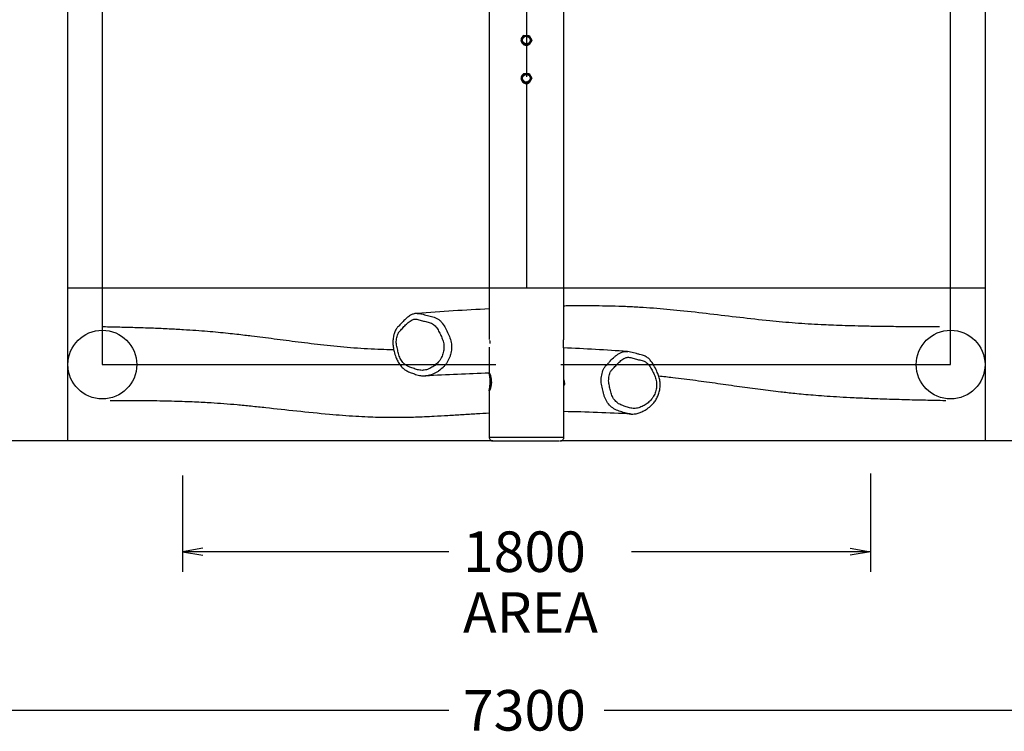
# Paper-space layout 'Layout1' of a CAD drawing. Units: millimetres. Extents: x 0 to 12625, y -50 to 6799.
# Drawn here: x 4873 to 7449, y 2729 to 4592 of the extents above; entities that cross this region are included whole.
import ezdxf
from ezdxf.enums import TextEntityAlignment as Align
from ezdxf.lldxf.tags import DXFTag

# ---------------------------------------------------------------- set-up
doc = ezdxf.new("R2010")
doc.units = ezdxf.units.MM
doc.header["$LTSCALE"] = 30.00003
for name, color, linetype in [('2.1.1.1_JEDNOHOJ', 7, 'Continuous'), ('2.1.5.4_RYTMUS_T', 7, 'Continuous'), ('Default', 7, 'Continuous'), ('MATICA_UZAVRETA_', 7, 'Continuous'), ('PODLOZKA_D16_NER', 7, 'Continuous')]:
    doc.layers.add(name, color=color, linetype=linetype)
doc.styles.add('SEACAD_Arial', font='arial.ttf')
tags = doc.linetypes.add('DOT2', pattern=[3.175, 0, -3.175]).pattern_tags.tags
tags[6:7] = [DXFTag(74, 4), DXFTag(75, 0), DXFTag(340, '0'), DXFTag(46, 0.0), DXFTag(50, 0.0), DXFTag(44, 0.0), DXFTag(45, 0.0)]
tags[4:5] = [DXFTag(74, 4), DXFTag(75, 0), DXFTag(340, '0'), DXFTag(46, 0.0), DXFTag(50, 0.0), DXFTag(44, 0.0), DXFTag(45, 0.0)]

# ---------------------------------------------------------------- blocks, each defined once
blk = doc.blocks.new('SE')
at = {"layer": '2.1.1.1_JEDNOHOJ', "color": 7, "linetype": 'Continuous'}
for p, q in [((6101.4, 3734.3), (6101.4, 3666.1)), ((6296.9, 3645.6), (6296.9, 3724.4)), ((6296.9, 3499), (6296.9, 3645.6)), ((6101.4, 3621.5), (6101.4, 3499)), ((6111.4, 3489), (6284.9, 3489))]:
    blk.add_line(p, q, dxfattribs=at)
for centre, radius, start, end in [((6659.6, -6693.7), 10543.5, 93.03445, 94.06082), ((6039.2, -2138), 5876.6, 85.86971, 87.49384), ((6549.3, -8729.1), 12403.8, 92.0693, 92.84027), ((6217.9, -1078.8), 4645.4, 86.8596, 89.0255), ((6111.4, 3499), 10, 179.0605, 270.0708), ((6286.9, 3499), 10, 270.0088, 0.1697)]:
    blk.add_arc(centre, radius, start, end, dxfattribs=at)
for points, knots in [([(6101.4, 6523.4), (6101.4, 6490.4), (6101.4, 6432.1), (6101.4, 6337.7), (6101.4, 6249.5), (6101.4, 6170.7), (6101.4, 6100), (6101.4, 6034.5), (6101.4, 5970.9), (6101.4, 5907.6), (6101.4, 5843.7), (6101.4, 5735.7), (6101.4, 5583.4), (6101.4, 5387.2), (6101.4, 5206.1), (6101.4, 5040.5), (6101.4, 4890.8), (6101.4, 4744.3), (6101.4, 4603.9), (6101.4, 4499.4), (6101.4, 4426.2), (6101.4, 4379.4), (6101.4, 4326.2), (6101.4, 4266.2), (6101.4, 4199.6), (6101.4, 4126.3), (6101.4, 4043.2), (6101.4, 3950.5), (6101.4, 3850.5), (6101.4, 3789.1), (6101.4, 3754.4)], [0, 0, 0, 0, 0.032512, 0.068125, 0.100143, 0.128565, 0.153392, 0.176811, 0.199452, 0.222319, 0.24541, 0.268726, 0.339321, 0.410327, 0.481337, 0.535564, 0.589792, 0.643467, 0.694279, 0.741972, 0.756683, 0.773491, 0.792716, 0.814356, 0.838412, 0.864885, 0.893774, 0.928343, 0.965836, 1, 1, 1, 1]), ([(6296.9, 3764), (6296.9, 3793.6), (6296.9, 3849.1), (6296.9, 3940.3), (6296.9, 4028.5), (6296.9, 4107.4), (6296.9, 4178.1), (6296.9, 4243.6), (6296.9, 4307.2), (6296.9, 4370.6), (6296.9, 4434.5), (6296.9, 4542.6), (6296.9, 4694.9), (6296.9, 4891.2), (6296.9, 5072.3), (6296.9, 5238), (6296.9, 5387.6), (6296.9, 5534), (6296.9, 5674.4), (6296.9, 5778.9), (6296.9, 5851.9), (6296.9, 5898.8), (6296.9, 5952), (6296.9, 6011.9), (6296.9, 6078.5), (6296.9, 6151.8), (6296.9, 6234.9), (6296.9, 6327.5), (6296.9, 6424.2), (6296.9, 6482.5), (6296.9, 6513.5)], [0, 0, 0, 0, 0.029308, 0.065184, 0.097437, 0.126068, 0.151077, 0.174669, 0.197482, 0.220522, 0.243789, 0.267284, 0.338419, 0.409956, 0.481482, 0.536093, 0.590696, 0.64473, 0.695875, 0.74388, 0.75869, 0.775617, 0.794975, 0.816764, 0.840986, 0.86764, 0.896726, 0.931531, 0.96928, 1, 1, 1, 1]), ([(7279.8, 3787.8), (7262.3, 3787.9), (7232.2, 3788), (7183.5, 3788.2), (7138, 3788.6), (7096.4, 3789.3), (7059.1, 3790.1), (7025.8, 3791.1), (6996.6, 3792.2), (6966.9, 3793.5), (6935.8, 3795.3), (6902, 3797.6), (6868.6, 3800.4), (6819.8, 3805.1), (6756.7, 3812.2), (6679, 3821.6), (6615.7, 3828.8), (6566.2, 3833.6), (6530.9, 3836.6), (6494.8, 3839.1), (6458.5, 3840.9), (6423.3, 3842.1), (6390, 3842.7), (6359, 3842.9), (6334.1, 3842.9), (6314.4, 3842.7), (6303.5, 3842.6), (6297.6, 3842.5), (6296.9, 3842.5)], [0, 0, 0, 0, 0.0396307, 0.0813496, 0.1198823, 0.1552332, 0.1874076, 0.2164112, 0.2422495, 0.2649274, 0.2961823, 0.327451, 0.3591336, 0.3912361, 0.4690248, 0.5470959, 0.6255365, 0.6596287, 0.6941933, 0.7292303, 0.764407, 0.7976075, 0.8284489, 0.8569347, 0.8832834, 0.8967161, 0.9106718, 0.9126935, 0.9126935, 0.9126935, 0.9126935]), ([(5915.5, 3823.3), (5915.4, 3823.3), (5912.7, 3823.6), (5906.6, 3823), (5899.1, 3820.3), (5891.8, 3816), (5884.2, 3810.2), (5877.6, 3803.8), (5874.1, 3800), (5873, 3798.8)], [0, 0, 0, 0, 0.005996, 0.170546, 0.336016, 0.475196, 0.66915, 0.912506, 1, 1, 1, 1]), ([(5915.3, 3823.3), (5918.5, 3823.1), (5921.8, 3822.5), (5929.8, 3820.6), (5934.6, 3819.1), (5941.8, 3817.2), (5944.2, 3816.6), (5949, 3815.5), (5951.5, 3815), (5956.3, 3813.7), (5958.6, 3812.9), (5963.2, 3810.9), (5965.4, 3809.6), (5969.6, 3806.8), (5971.6, 3805.1), (5975.3, 3801.5), (5977, 3799.5), (5981.8, 3793.4), (5984.6, 3788.8), (5989.7, 3779.6), (5992, 3774.8), (5996.3, 3765), (5998.2, 3760.1), (6000.5, 3752.4), (6001.1, 3749.8), (6002.1, 3744.5), (6002.4, 3741.8), (6002.9, 3733.7), (6002.6, 3728.3), (6001.3, 3720.4), (6000.7, 3717.7), (5999.3, 3712.6), (5998.5, 3710.1), (5996.5, 3705.2), (5995.5, 3702.8), (5993.1, 3698.1), (5991.9, 3695.8), (5989, 3691.4), (5987.4, 3689.3), (5984.1, 3685.4), (5982.3, 3683.5), (5976.8, 3678.2), (5972.9, 3675.1), (5966.8, 3670.9), (5964.7, 3669.6), (5960.3, 3667.1), (5958.1, 3665.9), (5951.3, 3662.8), (5946.7, 3661.2), (5939.7, 3659.9), (5937.6, 3659.6), (5935.5, 3659.4)], [0.1354836, 0.1354836, 0.1354836, 0.1354836, 0.15625, 0.15625, 0.1875, 0.1875, 0.203125, 0.203125, 0.21875, 0.21875, 0.234375, 0.234375, 0.25, 0.25, 0.265625, 0.265625, 0.28125, 0.28125, 0.3125, 0.3125, 0.34375, 0.34375, 0.375, 0.375, 0.390625, 0.390625, 0.40625, 0.40625, 0.4375, 0.4375, 0.453125, 0.453125, 0.46875, 0.46875, 0.484375, 0.484375, 0.5, 0.5, 0.515625, 0.515625, 0.53125, 0.53125, 0.5625, 0.5625, 0.578125, 0.578125, 0.59375, 0.59375, 0.625, 0.625, 0.6385652, 0.6385652, 0.6385652, 0.6385652]), ([(5873, 3798.8), (5871.5, 3797.3), (5868.1, 3793.7), (5861.8, 3787.6), (5855.8, 3779.5), (5852.4, 3770.7), (5850, 3760.3), (5848.7, 3748.7), (5849.8, 3735.7), (5852.4, 3722.3), (5856.5, 3709.6), (5861.4, 3697.7), (5867.7, 3687.7), (5875.7, 3679.1), (5885.1, 3672.6), (5895.1, 3668), (5906.4, 3664.1), (5917.6, 3660.9), (5928.1, 3659.1), (5933.3, 3659.5), (5935.5, 3659.7)], [0, 0, 0, 0, 0.030312, 0.084052, 0.130818, 0.181469, 0.223161, 0.290288, 0.352941, 0.416173, 0.49165, 0.550953, 0.607489, 0.668049, 0.727367, 0.78078, 0.839801, 0.913797, 0.968751, 1, 1, 1, 1]), ([(5865.4, 3774.7), (5865, 3774.3), (5864.7, 3773.9), (5864.1, 3773), (5863.8, 3772.5), (5863, 3771.1), (5862.5, 3770.1), (5861.3, 3767.1), (5860.6, 3765), (5859.5, 3760.8), (5859.1, 3758.6), (5858.5, 3754.2), (5858.3, 3752), (5858.1, 3747.6), (5858.1, 3745.4), (5858.4, 3741), (5858.8, 3738.8), (5859.8, 3734.6), (5860.4, 3732.5), (5861.5, 3728.3), (5862, 3726.2), (5863.6, 3719.8), (5864.6, 3715.6), (5866.8, 3709.5), (5867.6, 3707.4), (5869.4, 3703.5), (5870.5, 3701.6), (5872.8, 3698), (5874.1, 3696.3), (5876.9, 3693.1), (5878.4, 3691.6), (5881.5, 3688.9), (5883.2, 3687.7), (5886.7, 3685.5), (5888.5, 3684.5), (5894.1, 3682), (5898, 3680.7), (5905.7, 3678.2), (5909.6, 3676.8), (5917.4, 3674.7), (5921.4, 3674), (5927.4, 3674), (5929.4, 3674.1), (5933.4, 3674.7), (5935.4, 3675.1), (5939.2, 3676.3), (5941.1, 3677), (5944.8, 3678.6), (5946.7, 3679.5), (5952.1, 3682.4), (5955.5, 3684.6), (5962, 3689.5), (5965.1, 3692.3), (5969.4, 3696.9), (5970.7, 3698.5), (5972.6, 3701.1), (5973.2, 3702), (5974.3, 3703.8), (5974.8, 3704.7), (5977.4, 3709.5), (5979.1, 3713.5), (5981.6, 3721.7), (5982.5, 3726.1), (5983, 3732.7), (5983, 3734.9), (5982.8, 3739.3), (5982.5, 3741.5), (5981.4, 3748), (5980.1, 3752.2), (5977, 3760.4), (5975.3, 3764.4), (5971.6, 3772.2), (5969.6, 3776.1), (5965.1, 3783.5), (5962.7, 3787.1), (5958.4, 3791.8), (5956.9, 3793.2), (5953.6, 3795.8), (5951.8, 3796.8), (5948, 3798.5), (5946.1, 3799.1), (5942.1, 3800.1), (5940.1, 3800.5), (5936.2, 3801.4), (5934.2, 3801.9), (5930.3, 3802.9), (5928.3, 3803.5), (5922.4, 3805.1), (5918.5, 3806.3), (5912.6, 3807.6), (5910.5, 3807.9), (5907.5, 3808), (5906.5, 3808), (5904.5, 3807.8), (5903.5, 3807.6), (5900.6, 3806.7), (5898.7, 3805.8), (5895.2, 3803.7), (5893.5, 3802.5), (5888.6, 3798.8), (5885.5, 3796), (5879.6, 3790.1), (5876.8, 3787), (5872.6, 3782.3), (5871.2, 3780.7), (5869.1, 3778.3), (5868.4, 3777.6), (5867.3, 3776.4), (5867, 3776.1), (5866.2, 3775.3), (5865.8, 3775), (5865.4, 3774.7)], [0, 0, 0, 0, 0.003906, 0.003906, 0.007812, 0.007812, 0.015625, 0.015625, 0.03125, 0.03125, 0.046875, 0.046875, 0.0625, 0.0625, 0.078125, 0.078125, 0.09375, 0.09375, 0.109375, 0.109375, 0.125, 0.125, 0.15625, 0.15625, 0.171875, 0.171875, 0.1875, 0.1875, 0.203125, 0.203125, 0.21875, 0.21875, 0.234375, 0.234375, 0.25, 0.25, 0.28125, 0.28125, 0.3125, 0.3125, 0.34375, 0.34375, 0.359375, 0.359375, 0.375, 0.375, 0.390625, 0.390625, 0.40625, 0.40625, 0.4375, 0.4375, 0.46875, 0.46875, 0.484375, 0.484375, 0.492187, 0.492187, 0.5, 0.5, 0.53125, 0.53125, 0.5625, 0.5625, 0.578125, 0.578125, 0.59375, 0.59375, 0.625, 0.625, 0.65625, 0.65625, 0.6875, 0.6875, 0.71875, 0.71875, 0.734375, 0.734375, 0.75, 0.75, 0.765625, 0.765625, 0.78125, 0.78125, 0.796875, 0.796875, 0.8125, 0.8125, 0.84375, 0.84375, 0.859375, 0.859375, 0.867187, 0.867187, 0.875, 0.875, 0.890625, 0.890625, 0.90625, 0.90625, 0.9375, 0.9375, 0.96875, 0.96875, 0.984375, 0.984375, 0.992187, 0.992187, 0.996094, 0.996094, 1, 1, 1, 1]), ([(5851.6, 3727.9), (5848, 3727.9), (5834.2, 3728), (5797, 3729), (5739.5, 3732.6), (5669.6, 3739.6), (5602.7, 3747.7), (5539.4, 3755.9), (5492.8, 3761.9), (5460.4, 3765.8), (5439.8, 3768.2), (5416.7, 3770.7), (5391, 3773.3), (5363, 3775.8), (5332.8, 3778.1), (5299.2, 3780.4), (5262.2, 3782.4), (5221.7, 3784.2), (5179, 3785.6), (5134.4, 3786.7), (5107.1, 3787.3), (5091.3, 3787.7)], [0.2866254, 0.2866254, 0.2866254, 0.2866254, 0.2964929, 0.3253377, 0.3900038, 0.4517683, 0.5105325, 0.5660081, 0.6181278, 0.6342739, 0.6527747, 0.673929, 0.6977323, 0.7241566, 0.7531978, 0.7848527, 0.8226876, 0.8636745, 0.907805, 0.9550673, 1, 1, 1, 1]), ([(6295.7, 3744.3), (6295.7, 3745.9), (6295.7, 3747.4), (6295.8, 3750.4), (6295.9, 3751.9), (6296.1, 3754.7), (6296.2, 3756.1), (6296.4, 3758.6), (6296.5, 3759.7), (6296.7, 3762.1), (6296.8, 3763.2), (6296.9, 3764.2)], [0, 0, 0, 0, 0.03125, 0.03125, 0.0625, 0.0625, 0.09375, 0.09375, 0.125, 0.125, 0.1635769, 0.1635769, 0.1635769, 0.1635769]), ([(6102.3, 3752.4), (6102.3, 3752.3), (6102.5, 3751.6), (6102.8, 3749.8), (6103.1, 3746.8), (6103.1, 3745), (6103.1, 3744.3)], [0.4935838, 0.4935838, 0.4935838, 0.4935838, 0.50403, 0.6884737, 0.8896523, 1, 1, 1, 1]), ([(6296.9, 3724.2), (6296.8, 3725.2), (6296.7, 3726.4), (6296.5, 3728.9), (6296.4, 3730.1), (6296.1, 3732.6), (6296, 3733.9), (6295.9, 3736.8), (6295.8, 3738.2), (6295.7, 3741.2), (6295.7, 3742.8), (6295.7, 3744.3)], [0.8325214, 0.8325214, 0.8325214, 0.8325214, 0.875, 0.875, 0.90625, 0.90625, 0.9375, 0.9375, 0.96875, 0.96875, 1, 1, 1, 1]), ([(6407.4, 3686.8), (6407.9, 3687.2), (6408.4, 3687.7), (6409.3, 3688.6), (6409.8, 3689.1), (6411.1, 3690.5), (6412, 3691.5), (6414.6, 3694.4), (6416.3, 3696.4), (6421.6, 3702.1), (6425.3, 3705.8), (6431.1, 3710.9), (6433.1, 3712.6), (6437.2, 3715.7), (6439.3, 3717.1), (6443.8, 3719.7), (6446, 3720.8), (6449.6, 3722.1), (6450.8, 3722.4), (6453.2, 3723), (6454.5, 3723.2), (6458, 3723.6), (6460.2, 3723.5), (6462.5, 3723.3)], [0, 0, 0, 0, 0.0039063, 0.0039063, 0.0078125, 0.0078125, 0.015625, 0.015625, 0.03125, 0.03125, 0.0625, 0.0625, 0.078125, 0.078125, 0.09375, 0.09375, 0.109375, 0.109375, 0.1171875, 0.1171875, 0.125, 0.125, 0.1391634, 0.1391634, 0.1391634, 0.1391634]), ([(6467.8, 3560.3), (6469.4, 3560), (6474.1, 3559.2), (6483.1, 3559.8), (6493.5, 3562.4), (6504.2, 3567), (6515.3, 3573.6), (6525.5, 3581.9), (6534.1, 3591.2), (6540, 3601), (6544.8, 3611.7), (6548, 3623.6), (6549.2, 3636.4), (6547.9, 3648.9), (6544.5, 3660.6), (6539.4, 3673.3), (6533.4, 3685.5), (6526.5, 3696.3), (6519.8, 3704.1), (6511.9, 3710.2), (6503.3, 3714), (6494.5, 3715.8), (6484.5, 3718.3), (6473.9, 3721.7), (6466.5, 3722.7), (6463.8, 3723.1)], [0, 0, 0, 0, 0.017459, 0.059328, 0.101854, 0.144737, 0.194933, 0.253441, 0.296503, 0.340263, 0.383126, 0.429058, 0.478424, 0.526715, 0.569942, 0.616257, 0.682529, 0.725711, 0.763329, 0.800146, 0.840113, 0.870849, 0.905129, 0.970613, 1, 1, 1, 1]), ([(6467.9, 3560), (6466.3, 3560.2), (6464.7, 3560.5), (6460.6, 3561.4), (6458.2, 3562), (6453.4, 3563.5), (6451, 3564.3), (6446.3, 3565.8), (6443.9, 3566.6), (6439.2, 3568.2), (6436.9, 3569.1), (6432.3, 3571.1), (6430, 3572.3), (6423.6, 3576.2), (6419.7, 3579.4), (6412.6, 3587), (6409.6, 3591.2), (6405.9, 3598.2), (6404.8, 3600.6), (6402.9, 3605.5), (6402.1, 3608.1), (6399.9, 3615.7), (6398.7, 3620.9), (6396.9, 3628.6), (6396.2, 3631.1), (6395.1, 3636.3), (6394.6, 3638.9), (6394.2, 3644.3), (6394.2, 3647), (6394.4, 3652.4), (6394.7, 3655.1), (6395.8, 3663.1), (6397.1, 3668.5), (6399.9, 3676), (6401, 3678.4), (6403.1, 3681.8), (6403.9, 3683), (6405.5, 3685), (6406.4, 3686), (6407.4, 3686.8)], [0.6613991, 0.6613991, 0.6613991, 0.6613991, 0.671875, 0.671875, 0.6875, 0.6875, 0.703125, 0.703125, 0.71875, 0.71875, 0.734375, 0.734375, 0.75, 0.75, 0.78125, 0.78125, 0.8125, 0.8125, 0.828125, 0.828125, 0.84375, 0.84375, 0.875, 0.875, 0.890625, 0.890625, 0.90625, 0.90625, 0.921875, 0.921875, 0.9375, 0.9375, 0.96875, 0.96875, 0.984375, 0.984375, 0.9921875, 0.9921875, 1, 1, 1, 1]), ([(6421.6, 3674.7), (6421.2, 3674.3), (6420.8, 3673.9), (6420.2, 3673), (6419.9, 3672.5), (6419.1, 3671.1), (6418.6, 3670.1), (6417.3, 3667.1), (6416.6, 3665), (6415.5, 3660.7), (6415, 3658.6), (6414.3, 3654.2), (6414.1, 3652), (6413.8, 3647.6), (6413.8, 3645.4), (6414.1, 3640.9), (6414.4, 3638.8), (6415.4, 3634.6), (6415.9, 3632.5), (6417, 3628.3), (6417.5, 3626.2), (6419, 3619.8), (6420, 3615.6), (6422, 3609.5), (6422.8, 3607.4), (6424.6, 3603.5), (6425.7, 3601.6), (6427.9, 3598.1), (6429.2, 3596.4), (6432, 3593.2), (6433.5, 3591.7), (6436.6, 3589), (6438.3, 3587.8), (6441.8, 3585.6), (6443.6, 3584.6), (6449.2, 3582.1), (6453.1, 3580.9), (6460.9, 3578.3), (6464.7, 3577), (6472.6, 3574.9), (6476.6, 3574.3), (6482.7, 3574.2), (6484.7, 3574.4), (6488.7, 3575), (6490.7, 3575.4), (6494.6, 3576.6), (6496.5, 3577.3), (6500.3, 3578.9), (6502.2, 3579.8), (6507.7, 3582.7), (6511.1, 3584.9), (6517.8, 3589.9), (6520.9, 3592.7), (6525.3, 3597.3), (6526.7, 3598.9), (6528.6, 3601.5), (6529.2, 3602.4), (6530.4, 3604.2), (6530.9, 3605.2), (6533.6, 3609.9), (6535.3, 3613.9), (6537.3, 3620.2), (6537.9, 3622.3), (6538.8, 3626.6), (6539.1, 3628.8), (6539.5, 3633.2), (6539.6, 3635.3), (6539.4, 3639.7), (6539.2, 3642), (6538.2, 3648.5), (6536.9, 3652.6), (6534, 3660.8), (6532.3, 3664.8), (6528.6, 3672.6), (6526.7, 3676.4), (6522.3, 3683.8), (6519.9, 3687.4), (6515.7, 3692.1), (6514.1, 3693.6), (6510.8, 3696.1), (6509.1, 3697.1), (6505.3, 3698.8), (6503.3, 3699.4), (6499.4, 3700.4), (6497.4, 3700.8), (6493.4, 3701.7), (6491.4, 3702.1), (6487.4, 3703.2), (6485.4, 3703.7), (6479.5, 3705.4), (6475.6, 3706.5), (6469.6, 3707.8), (6467.5, 3708.1), (6464.5, 3708.2), (6463.5, 3708.2), (6461.4, 3707.9), (6460.4, 3707.7), (6457.5, 3706.8), (6455.6, 3705.9), (6452, 3703.8), (6450.2, 3702.6), (6445.2, 3698.9), (6442.1, 3696.1), (6436.1, 3690.2), (6433.2, 3687.1), (6428.9, 3682.3), (6427.5, 3680.7), (6425.4, 3678.4), (6424.7, 3677.6), (6423.5, 3676.4), (6423.2, 3676.1), (6422.4, 3675.4), (6422, 3675), (6421.6, 3674.7)], [0, 0, 0, 0, 0.003906, 0.003906, 0.007812, 0.007812, 0.015625, 0.015625, 0.03125, 0.03125, 0.046875, 0.046875, 0.0625, 0.0625, 0.078125, 0.078125, 0.09375, 0.09375, 0.109375, 0.109375, 0.125, 0.125, 0.15625, 0.15625, 0.171875, 0.171875, 0.1875, 0.1875, 0.203125, 0.203125, 0.21875, 0.21875, 0.234375, 0.234375, 0.25, 0.25, 0.28125, 0.28125, 0.3125, 0.3125, 0.34375, 0.34375, 0.359375, 0.359375, 0.375, 0.375, 0.390625, 0.390625, 0.40625, 0.40625, 0.4375, 0.4375, 0.46875, 0.46875, 0.484375, 0.484375, 0.492188, 0.492188, 0.5, 0.5, 0.53125, 0.53125, 0.546875, 0.546875, 0.5625, 0.5625, 0.578125, 0.578125, 0.59375, 0.59375, 0.625, 0.625, 0.65625, 0.65625, 0.6875, 0.6875, 0.71875, 0.71875, 0.734375, 0.734375, 0.75, 0.75, 0.765625, 0.765625, 0.78125, 0.78125, 0.796875, 0.796875, 0.8125, 0.8125, 0.84375, 0.84375, 0.859375, 0.859375, 0.867187, 0.867187, 0.875, 0.875, 0.890625, 0.890625, 0.90625, 0.90625, 0.9375, 0.9375, 0.96875, 0.96875, 0.984375, 0.984375, 0.992188, 0.992188, 0.996094, 0.996094, 1, 1, 1, 1]), ([(6101.4, 3666.3), (6101.4, 3666.6), (6101.4, 3666.7), (6101.6, 3666.7), (6101.8, 3666.5), (6102.1, 3666), (6102.4, 3665.5), (6103.2, 3663.8), (6103.8, 3662.2), (6104.8, 3659.1), (6105.1, 3657.9), (6105.7, 3655.4), (6106, 3654.1), (6106.4, 3651.3), (6106.6, 3649.8), (6106.8, 3646.8), (6106.9, 3645.3), (6106.9, 3643.7)], [0.7201605, 0.7201605, 0.7201605, 0.7201605, 0.75, 0.75, 0.78125, 0.78125, 0.8125, 0.8125, 0.875, 0.875, 0.90625, 0.90625, 0.9375, 0.9375, 0.96875, 0.96875, 1, 1, 1, 1]), ([(6101.4, 3621.2), (6101.4, 3621.5), (6101.4, 3621.9), (6101.7, 3623.5), (6102, 3625.1), (6102.5, 3628.3), (6102.7, 3629.4), (6103, 3631.9), (6103.2, 3633.3), (6103.5, 3636.1), (6103.6, 3637.6), (6103.8, 3640.6), (6103.8, 3642.2), (6103.8, 3645.2), (6103.8, 3646.8), (6103.6, 3649.8), (6103.5, 3651.3), (6103.3, 3654.1), (6103.1, 3655.5), (6102.8, 3658), (6102.6, 3659.1), (6102, 3662.3), (6101.7, 3663.9), (6101.5, 3665.6), (6101.4, 3666), (6101.4, 3666.3), (6101.4, 3666.3), (6101.4, 3666.3)], [0.2842255, 0.2842255, 0.2842255, 0.2842255, 0.3125, 0.3125, 0.375, 0.375, 0.40625, 0.40625, 0.4375, 0.4375, 0.46875, 0.46875, 0.5, 0.5, 0.53125, 0.53125, 0.5625, 0.5625, 0.59375, 0.59375, 0.625, 0.625, 0.6875, 0.6875, 0.71875, 0.71875, 0.7201605, 0.7201605, 0.7201605, 0.7201605]), ([(6102.3, 3664.7), (6102.3, 3664.7), (6102.5, 3664.5), (6103, 3663.4), (6104.1, 3660.5), (6105.5, 3655.6), (6106.5, 3649.4), (6106.7, 3645.4), (6106.7, 3643.4)], [0.1345809, 0.1345809, 0.1345809, 0.1345809, 0.1884566, 0.2914655, 0.4626846, 0.6565215, 0.8518408, 1, 1, 1, 1]), ([(6544.6, 3659.6), (6557, 3658.3), (6589.2, 3654.8), (6640.6, 3648.2), (6698.6, 3640), (6755.2, 3632), (6810, 3624.5), (6852.1, 3619.2), (6882.3, 3615.9), (6901.9, 3613.8), (6924.3, 3611.6), (6949.9, 3609.4), (6978.8, 3607.2), (7010.9, 3605.1), (7047.8, 3603), (7089.7, 3601.1), (7137.1, 3599.3), (7188.3, 3597.7), (7242.8, 3596.4), (7276.5, 3595.6), (7296, 3595.2)], [0.2868932, 0.2868932, 0.2868932, 0.2868932, 0.3257847, 0.3893071, 0.4506356, 0.5095362, 0.5651474, 0.617368, 0.6335423, 0.6520695, 0.6732434, 0.6970612, 0.7235086, 0.7525836, 0.7842846, 0.8221867, 0.8632613, 0.9075042, 0.954909, 1, 1, 1, 1]), ([(6106.9, 3643.7), (6106.9, 3642.2), (6106.9, 3640.6), (6106.6, 3637.6), (6106.5, 3636.1), (6106.1, 3633.3), (6105.8, 3632), (6105.2, 3629.5), (6104.9, 3628.3), (6104, 3625.2), (6103.3, 3623.6), (6102.5, 3621.9), (6102.2, 3621.4), (6101.8, 3620.9), (6101.7, 3620.7), (6101.5, 3620.7), (6101.4, 3620.8), (6101.4, 3621.1), (6101.4, 3621.2), (6101.4, 3621.2)], [0, 0, 0, 0, 0.03125, 0.03125, 0.0625, 0.0625, 0.09375, 0.09375, 0.125, 0.125, 0.1875, 0.1875, 0.21875, 0.21875, 0.25, 0.25, 0.28125, 0.28125, 0.2842255, 0.2842255, 0.2842255, 0.2842255]), ([(6106.7, 3643.4), (6106.7, 3642.1), (6106.6, 3638.9), (6105.9, 3633.3), (6104.6, 3627.8), (6103.3, 3624.3), (6102.6, 3623), (6102.5, 3622.8), (6102.5, 3622.8)], [0, 0, 0, 0, 0.0970653, 0.2867598, 0.4812837, 0.6828635, 0.8167226, 0.8639182, 0.8639182, 0.8639182, 0.8639182]), ([(6106.7, 3644.3), (6106.7, 3644.1), (6106.7, 3643.9), (6106.7, 3643), (6106.7, 3642.2), (6106.7, 3641.5)], [0.49485826, 0.49485826, 0.49485826, 0.49485826, 0.5, 0.5, 0.51713352, 0.51713352, 0.51713352, 0.51713352]), ([(6296.9, 3643.7), (6296.9, 3645.2), (6296.9, 3646.7), (6296.9, 3649.4), (6296.9, 3650.6), (6296.9, 3651.7), (6296.9, 3651.8), (6296.9, 3651.8)], [0, 0, 0, 0, 0.0625, 0.0625, 0.125, 0.125, 0.1295422, 0.1295422, 0.1295422, 0.1295422]), ([(6298.5, 3643.7), (6298.3, 3644.8), (6298.1, 3645.9), (6297.5, 3647.8), (6297.2, 3648.6), (6296.9, 3649.3)], [0, 0, 0, 0, 0.0625, 0.0625, 0.1206747, 0.1206747, 0.1206747, 0.1206747]), ([(6296.9, 3635.9), (6296.9, 3636.9), (6296.9, 3638.1), (6296.9, 3640.7), (6296.9, 3642.2), (6296.9, 3643.7)], [0.8768239, 0.8768239, 0.8768239, 0.8768239, 0.9375, 0.9375, 1, 1, 1, 1]), ([(6297.1, 3635.7), (6297.9, 3635.7), (6298.5, 3636.4), (6298.9, 3638.6), (6298.9, 3639.5), (6298.8, 3641.5), (6298.7, 3642.6), (6298.5, 3643.7)], [0.7573475, 0.7573475, 0.7573475, 0.7573475, 0.875, 0.875, 0.9375, 0.9375, 1, 1, 1, 1]), ([(5109.4, 3595), (5121.9, 3595.1), (5143.8, 3595.1), (5179.6, 3595.1), (5214, 3594.9), (5246.3, 3594.5), (5276.3, 3593.8), (5303.8, 3592.9), (5329, 3591.9), (5351.9, 3590.8), (5377.4, 3589.3), (5406.6, 3587.3), (5441.6, 3584.3), (5478.2, 3580.8), (5529.9, 3575.3), (5598, 3567.7), (5665.9, 3560.7), (5717.6, 3556.4), (5751.1, 3554.1), (5782.1, 3552.5), (5807.8, 3551.5), (5828.7, 3551.1), (5847, 3551), (5865.8, 3551), (5886.5, 3551.4), (5908.9, 3551.9), (5932.7, 3552.8), (5961, 3554.2), (5994, 3556), (6031, 3558.4), (6067, 3560.7), (6090.3, 3562.1), (6101.4, 3562.8)], [0, 0, 0, 0, 0.0354506, 0.0735525, 0.1090367, 0.1419096, 0.1721783, 0.1993782, 0.224079, 0.2462864, 0.2660054, 0.2974531, 0.329353, 0.3620373, 0.3955145, 0.4646861, 0.5358589, 0.5643195, 0.5928926, 0.6189082, 0.6414398, 0.6574158, 0.6718296, 0.6878697, 0.7058369, 0.7256047, 0.7467044, 0.7690867, 0.8019485, 0.8371026, 0.871579, 0.9028462, 0.9028462, 0.9028462, 0.9028462]), ([(6472.4, 3559.6), (6471.7, 3559.7), (6471, 3559.7), (6469.5, 3559.8), (6468.7, 3559.9), (6467.9, 3560)], [0.651886997, 0.651886997, 0.651886997, 0.651886997, 0.65625, 0.65625, 0.661399054, 0.661399054, 0.661399054, 0.661399054]), ([(6101.4, 3499), (6101.4, 3499), (6101.4, 3499), (6101.6, 3499), (6102, 3499), (6103.1, 3498.9), (6103.9, 3498.9), (6106.7, 3498.9), (6109.1, 3498.9), (6114.3, 3498.9), (6117.2, 3498.9), (6122, 3498.9), (6123.7, 3498.9), (6127.2, 3498.9), (6129.1, 3498.9), (6133.2, 3498.9), (6135.3, 3498.9), (6139.9, 3498.9), (6142.4, 3498.9), (6147.8, 3498.9), (6150.5, 3498.8), (6156.4, 3498.8), (6159.4, 3498.8), (6165.6, 3498.8), (6168.8, 3498.8), (6175, 3498.8), (6178.2, 3498.8), (6187.5, 3498.8), (6193.6, 3498.8), (6203, 3498.8), (6206.1, 3498.8), (6212.5, 3498.8), (6215.7, 3498.8), (6222.1, 3498.8), (6225.2, 3498.8), (6231.2, 3498.8), (6234.2, 3498.8), (6242.6, 3498.9), (6247.8, 3498.9), (6257.7, 3498.9), (6262.4, 3498.9), (6269.2, 3498.9), (6271.4, 3498.9), (6274.7, 3498.9), (6275.8, 3498.9), (6277.5, 3498.9), (6278.1, 3498.9), (6279.2, 3498.9), (6279.8, 3498.9), (6280.4, 3498.9)], [0.5876619, 0.5876619, 0.5876619, 0.5876619, 0.59375, 0.59375, 0.609375, 0.609375, 0.625, 0.625, 0.65625, 0.65625, 0.6875, 0.6875, 0.703125, 0.703125, 0.71875, 0.71875, 0.734375, 0.734375, 0.75, 0.75, 0.765625, 0.765625, 0.78125, 0.78125, 0.796875, 0.796875, 0.8125, 0.8125, 0.84375, 0.84375, 0.859375, 0.859375, 0.875, 0.875, 0.890625, 0.890625, 0.90625, 0.90625, 0.9375, 0.9375, 0.96875, 0.96875, 0.984375, 0.984375, 0.9921875, 0.9921875, 0.9960937, 0.9960937, 1, 1, 1, 1]), ([(6280.4, 3498.9), (6283, 3498.9), (6285, 3498.9), (6288.5, 3498.9), (6289.9, 3498.9), (6293.4, 3498.9), (6295, 3498.9), (6296.4, 3499), (6296.7, 3499), (6296.9, 3499), (6296.9, 3499), (6296.9, 3499)], [0, 0, 0, 0, 0.015625, 0.015625, 0.03125, 0.03125, 0.0625, 0.0625, 0.078125, 0.078125, 0.07961414, 0.07961414, 0.07961414, 0.07961414])]:
    blk.add_open_spline(points, degree=3, knots=knots, dxfattribs=at)
for points in [[(5912.9, 3823.3), (5913.7, 3823.3), (5914.5, 3823.3), (5915.3, 3823.3)], [(6462.5, 3723.3), (6462.9, 3723.3), (6463.3, 3723.3), (6463.7, 3723.2)]]:
    blk.add_open_spline(points, degree=3, dxfattribs=at)
at = {"layer": '2.1.5.4_RYTMUS_T', "color": 7, "linetype": 'DOT2'}
for p, q in [((4998.8, 3489), (4998.8, 6789)), ((7398.8, 6789), (7398.8, 3489)), ((5088.8, 6589), (5088.8, 3689)), ((7308.8, 3689), (7308.8, 6589)), ((6198.8, 4643.4), (6198.8, 4443)), ((6198.8, 4431.1), (6198.8, 4431)), ((6198.8, 4429.7), (6198.8, 3889)), ((7398.8, 3889), (4998.8, 3889)), ((5088.8, 3689), (6118.4, 3689)), ((6289, 3689), (7308.8, 3689))]:
    blk.add_line(p, q, dxfattribs=at)
at = {"layer": '2.1.5.4_RYTMUS_T', "color": 7, "linetype": 'Continuous'}
for p, q in [((6110.4, 3489), (2798.8, 3489)), ((9598.8, 3489), (6288.3, 3489))]:
    blk.add_line(p, q, dxfattribs=at)
at = {"layer": '2.1.5.4_RYTMUS_T', "color": 7, "linetype": 'DOT2'}
for centre in [(5088.8, 3689), (7308.8, 3689)]:
    blk.add_circle(centre, 90, dxfattribs=at)
at = {"layer": 'MATICA_UZAVRETA_', "color": 7, "linetype": 'Continuous'}
for p, q in [((6184.9, 4539), (6191.9, 4551)), ((6191.9, 4527), (6184.9, 4539)), ((6191.9, 4551), (6205.7, 4551)), ((6205.7, 4551), (6212.6, 4539)), ((6212.6, 4539), (6205.7, 4527)), ((6205.7, 4527), (6191.9, 4527)), ((6184.9, 4439), (6191.9, 4451)), ((6191.9, 4427), (6184.9, 4439)), ((6191.9, 4451), (6205.7, 4451)), ((6205.7, 4451), (6212.6, 4439)), ((6212.6, 4439), (6205.7, 4427)), ((6205.7, 4427), (6191.9, 4427))]:
    blk.add_line(p, q, dxfattribs=at)
for centre, radius in [((6198.8, 4539), 11), ((6198.8, 4539), 10), ((6198.8, 4439), 11), ((6198.8, 4439), 10)]:
    blk.add_circle(centre, radius, dxfattribs=at)
at = {"layer": 'PODLOZKA_D16_NER', "color": 7, "linetype": 'Continuous'}
for centre in [(6198.8, 4539), (6198.8, 4439)]:
    blk.add_arc(centre, 14, 119.2243, 300.9141, dxfattribs=at)
blk = doc.blocks.new('GDimGGroup1')
at = {"layer": 'Default', "color": 7, "linetype": 'Continuous'}
for p, q in [((7098.8, 3404), (7098.8, 3146)), ((5298.8, 3398.3), (5298.8, 3146)), ((5995.4, 3199.1), (5298.8, 3199.1)), ((7098.8, 3199.1), (6473.8, 3199.1))]:
    blk.add_line(p, q, dxfattribs=at)
for points in [[(5351.9, 3208), (5298.8, 3199.1), (5351.9, 3190.3)], [(7045.7, 3208), (7098.8, 3199.1), (7045.7, 3190.3)]]:
    blk.add_lwpolyline(points, dxfattribs=at)
at = {"layer": 'Default', "color": 7, "linetype": 'Continuous', "style": 'SEACAD_Arial'}
for s, p in [('1800', (6032.6, 3252.2)), ('AREA', (6032.6, 3092.9))]:
    blk.add_text(s, height=106.2, dxfattribs=at).set_placement(p, align=Align.TOP_LEFT)
blk = doc.blocks.new('GDimGGroup2')
at = {"layer": 'Default', "color": 7, "linetype": 'Continuous'}
for p, q in [((2548.8, 2783.7), (5995.4, 2783.7)), ((6402.2, 2783.7), (9848.8, 2783.7))]:
    blk.add_line(p, q, dxfattribs=at)
at = {"layer": 'Default', "color": 7, "linetype": 'Continuous', "style": 'SEACAD_Arial'}
blk.add_text('7300', height=106.2, dxfattribs=at).set_placement((6032.6, 2836.8), align=Align.TOP_LEFT)

psp = doc.layouts.get("Layout1")

# ---------------------------------------------------------------- block references
at = {"layer": 'Default'}
for name in ['SE', 'GDimGGroup2', 'GDimGGroup1']:
    psp.add_blockref(name, (0, 0), dxfattribs=at)

doc.saveas('drawing.dxf')
